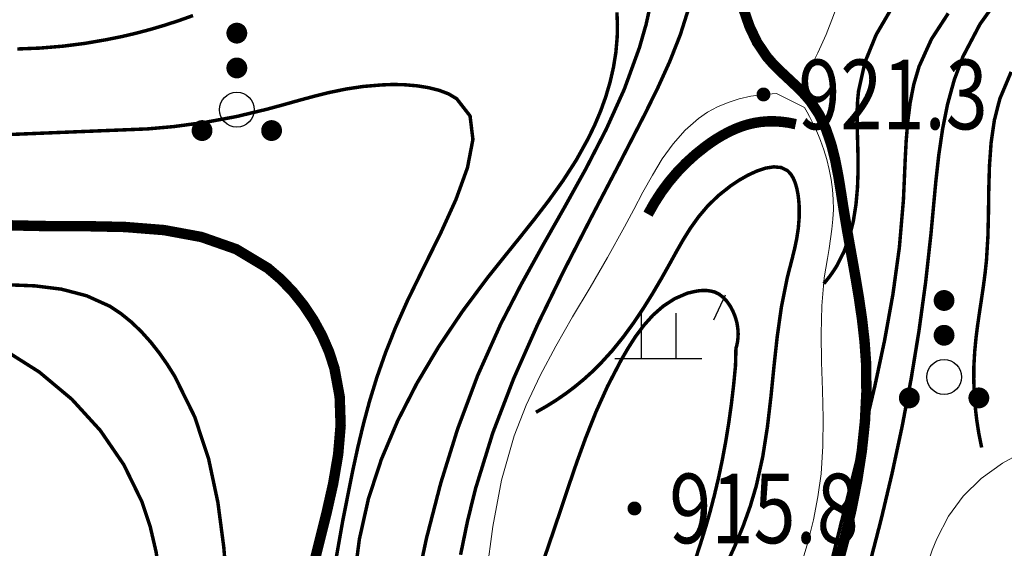
# Model space of a CAD drawing. Extents: x 36628876 to 36632079, y 3128771 to 3130935.
# Drawn here: x 36629449 to 36629506, y 3129719 to 3129750 of the extents above; entities that cross this region are included whole.
import ezdxf
from ezdxf.enums import TextEntityAlignment as Align

# ---------------------------------------------------------------- set-up
doc = ezdxf.new("R2010")
doc.units = 0
doc.header["$LTSCALE"] = 2
doc.linetypes.add('X3', pattern=[5, 4, -1])
doc.layers.get('0').update_dxf_attribs({"linetype": 'CONTINUOUS'})
for name, color, linetype in [('DGX', 254, 'CONTINUOUS'), ('DGXJ', 253, 'CONTINUOUS'), ('DLSS', 251, 'CONTINUOUS'), ('DMTZ', 253, 'CONTINUOUS'), ('GCD', 250, 'CONTINUOUS'), ('ZBTZ', 253, 'CONTINUOUS')]:
    doc.layers.add(name, color=color, linetype=linetype)
doc.styles.add('HZ', font='rs.shx', dxfattribs={"width": 0.8, "bigfont": 'hztxt.shx'})
doc.linetypes.add('10421', pattern='A,2,[150,AAA.SHX,S=1,R=0,X=0,Y=1],1e-11', length=2)
doc.linetypes.add('1161', pattern='A,0,[149,AAA.SHX,S=0.15,R=0,X=0,Y=0],-1.6', length=1.6)

# ---------------------------------------------------------------- blocks, each defined once
blk = doc.blocks.new('GC200')
at = {"linetype": 'Continuous', "const_width": 0.2, "flags": 128}
blk.add_lwpolyline([(-0.1, 0, 1), (0.1, 0, 1)], format="xyb", close=True, dxfattribs=at)
blk = doc.blocks.new('GC160')
at = {"const_width": 0.3}
for points in [[(-0.15, 2.2, 1), (0.15, 2.2, 1)], [(-0.15, 1.2, 1), (0.15, 1.2, 1)], [(-1.15, -0.6, 1), (-0.85, -0.6, 1)], [(0.85, -0.6, 1), (1.15, -0.6, 1)]]:
    blk.add_lwpolyline(points, format="xyb", close=True, dxfattribs=at)
blk.add_circle((0, 0), 0.5)
blk = doc.blocks.new('GC119')
for p, q in [((-0.5, 1.3), (-0.5, 0)), ((0.5, 1.3), (0.5, 0)), ((-1.25, 0), (1.25, 0))]:
    blk.add_line(p, q)

msp = doc.modelspace()

# ---------------------------------------------------------------- linework, layer by layer
at = {"layer": 'DGX', "linetype": 'Continuous'}
msp.add_line((36629489.707, 3129733.684, 916), (36629489.031, 3129732.234, 916), dxfattribs=at)
at = {"layer": 'DGX', "linetype": 'Continuous', "lineweight": 0, "const_width": 0.2, "flags": 128}
for points, elevation in [([(36629497.979, 3129718.069), (36629498.677, 3129720.765), (36629499.318, 3129723.462), (36629499.897, 3129726.166), (36629500.411, 3129728.883), (36629500.859, 3129731.623), (36629501.238, 3129734.392), (36629501.55, 3129737.201), (36629501.689, 3129738.712), (36629501.83, 3129740.223), (36629501.997, 3129741.723), (36629502.214, 3129743.203), (36629502.502, 3129744.649), (36629502.887, 3129746.051), (36629503.39, 3129747.396), (36629504.372, 3129749.264), (36629505.612, 3129750.988)], 926), ([(36629485.463, 3129750.619), (36629485.158, 3129749.237), (36629484.771, 3129747.892), (36629483.905, 3129745.518), (36629482.863, 3129743.213), (36629481.699, 3129740.955), (36629480.461, 3129738.725), (36629479.199, 3129736.505), (36629477.961, 3129734.274), (36629476.794, 3129732.016), (36629475.461, 3129729.041), (36629474.318, 3129725.992), (36629473.346, 3129722.877), (36629472.525, 3129719.707), (36629471.841, 3129716.487)], 924), ([(36629474.486, 3129718.754), (36629474.882, 3129720.677), (36629475.348, 3129722.563), (36629476.343, 3129725.773), (36629477.55, 3129728.909), (36629478.921, 3129731.995), (36629480.408, 3129735.045), (36629481.964, 3129738.072), (36629483.543, 3129741.09), (36629485.096, 3129744.104), (36629485.833, 3129745.601), (36629486.52, 3129747.111), (36629487.128, 3129748.649), (36629487.628, 3129750.227)], 922), ([(36629459.094, 3129749.754), (36629458.28, 3129749.465), (36629457.463, 3129749.199), (36629456.642, 3129748.957), (36629455.817, 3129748.739), (36629454.989, 3129748.544), (36629454.153, 3129748.376), (36629452.874, 3129748.154), (36629451.587, 3129747.992), (36629450.292, 3129747.885), (36629448.987, 3129747.832)], 926), ([(36629468.415, 3129717.752), (36629468.666, 3129719.662), (36629469.185, 3129721.975), (36629469.928, 3129724.237), (36629470.864, 3129726.45), (36629471.969, 3129728.606), (36629473.217, 3129730.702), (36629474.582, 3129732.733), (36629476.04, 3129734.689), (36629476.926, 3129735.795), (36629477.82, 3129736.902), (36629478.703, 3129738.008), (36629479.561, 3129739.123), (36629480.377, 3129740.261), (36629481.135, 3129741.434), (36629481.82, 3129742.668), (36629482.201, 3129743.455), (36629482.541, 3129744.257), (36629482.837, 3129745.079), (36629483.085, 3129745.918), (36629483.282, 3129746.773), (36629483.422, 3129747.643), (36629483.498, 3129748.52), (36629483.511, 3129749.236), (36629483.482, 3129749.942)], 926), ([(36629499.288, 3129750.176), (36629498.398, 3129748.658), (36629497.749, 3129747.064), (36629497.382, 3129745.412), (36629497.333, 3129744.915), (36629497.307, 3129744.4), (36629497.3, 3129743.881), (36629497.306, 3129743.357), (36629497.32, 3129742.83), (36629497.336, 3129742.298), (36629497.349, 3129741.749), (36629497.355, 3129740.791), (36629497.32, 3129739.834), (36629497.234, 3129738.885), (36629497.086, 3129737.955), (36629496.861, 3129737.053), (36629496.549, 3129736.188), (36629496.135, 3129735.374), (36629496.041, 3129735.223), (36629495.942, 3129735.071), (36629495.839, 3129734.921), (36629495.732, 3129734.773), (36629495.62, 3129734.628), (36629495.504, 3129734.484), (36629495.384, 3129734.339)], 922), ([(36629502.542, 3129749.882), (36629501.579, 3129748.402), (36629500.866, 3129746.828), (36629500.564, 3129745.811), (36629500.354, 3129744.749), (36629500.214, 3129743.658), (36629500.123, 3129742.545), (36629500.064, 3129741.418), (36629500.016, 3129740.284), (36629499.964, 3129739.145), (36629499.731, 3129736.42), (36629499.36, 3129733.73), (36629498.88, 3129731.074), (36629498.317, 3129728.442), (36629497.697, 3129725.825), (36629497.045, 3129723.214), (36629496.384, 3129720.588), (36629496.072, 3129719.337), (36629495.758, 3129718.079)], 924), ([(36629506.164, 3129746.517), (36629505.511, 3129744.969), (36629505.197, 3129743.74), (36629505.01, 3129742.454), (36629504.915, 3129741.13), (36629504.876, 3129739.781), (36629504.858, 3129738.418), (36629504.825, 3129737.054), (36629504.743, 3129735.692), (36629504.662, 3129734.934), (36629504.562, 3129734.177), (36629504.452, 3129733.424), (36629504.338, 3129732.674), (36629504.23, 3129731.926), (36629504.136, 3129731.178), (36629504.065, 3129730.424), (36629504.02, 3129729.639), (36629504.011, 3129728.858), (36629504.035, 3129728.075), (36629504.092, 3129727.289), (36629504.182, 3129726.501), (36629504.306, 3129725.711), (36629504.465, 3129724.924)], 928), ([(36629447.639, 3129742.881), (36629449.113, 3129742.94), (36629450.587, 3129743), (36629452.06, 3129743.06), (36629453.534, 3129743.12), (36629455.008, 3129743.179), (36629456.482, 3129743.239), (36629457.994, 3129743.373), (36629459.81, 3129743.619), (36629461.594, 3129743.949), (36629463.349, 3129744.37), (36629464.248, 3129744.614), (36629465.145, 3129744.866), (36629466.05, 3129745.112), (36629466.972, 3129745.34), (36629467.918, 3129745.533), (36629468.898, 3129745.68), (36629469.918, 3129745.765), (36629470.614, 3129745.794), (36629471.313, 3129745.774), (36629471.998, 3129745.713), (36629472.653, 3129745.608), (36629473.26, 3129745.455), (36629473.802, 3129745.249), (36629474.26, 3129744.975), (36629475.032, 3129743.984), (36629475.196, 3129742.632), (36629474.882, 3129741.004), (36629474.221, 3129739.181), (36629473.34, 3129737.246), (36629472.368, 3129735.281), (36629471.431, 3129733.365), (36629470.742, 3129731.815), (36629470.16, 3129730.348), (36629469.668, 3129728.945), (36629469.251, 3129727.588), (36629468.893, 3129726.26), (36629468.577, 3129724.943), (36629468.289, 3129723.623), (36629467.707, 3129720.707), (36629467.174, 3129717.688)], 928), ([(36629489.747, 3129718.133), (36629490.264, 3129719.25), (36629490.734, 3129720.383), (36629491.148, 3129721.535), (36629491.497, 3129722.708), (36629491.871, 3129724.392), (36629492.14, 3129726.108), (36629492.342, 3129727.84), (36629492.516, 3129729.575), (36629492.704, 3129731.297), (36629492.943, 3129732.991), (36629493.274, 3129734.643), (36629493.416, 3129735.209), (36629493.563, 3129735.773), (36629493.703, 3129736.344), (36629493.825, 3129736.925), (36629493.917, 3129737.525), (36629493.968, 3129738.149), (36629493.966, 3129738.803), (36629493.941, 3129739.149), (36629493.897, 3129739.493), (36629493.83, 3129739.827), (36629493.739, 3129740.139), (36629493.62, 3129740.42), (36629493.47, 3129740.659), (36629493.288, 3129740.845), (36629492.936, 3129741.017), (36629492.515, 3129741.057), (36629492.045, 3129740.985), (36629491.544, 3129740.82), (36629491.031, 3129740.584), (36629490.524, 3129740.297), (36629490.043, 3129739.978), (36629489.319, 3129739.406), (36629488.702, 3129738.806), (36629488.173, 3129738.18), (36629487.71, 3129737.532), (36629487.294, 3129736.867), (36629486.906, 3129736.187), (36629486.524, 3129735.496), (36629486.041, 3129734.638), (36629485.535, 3129733.778), (36629485.002, 3129732.924), (36629484.438, 3129732.085), (36629483.842, 3129731.27), (36629483.208, 3129730.487), (36629482.533, 3129729.746), (36629482.061, 3129729.28), (36629481.57, 3129728.837), (36629481.059, 3129728.415), (36629480.529, 3129728.016), (36629479.979, 3129727.638), (36629479.41, 3129727.283), (36629478.821, 3129726.949)], 918), ([(36629448.405, 3129734.278), (36629449.992, 3129734.216), (36629451.521, 3129734.025), (36629452.969, 3129733.647), (36629454.315, 3129733.041), (36629454.946, 3129732.621), (36629455.548, 3129732.132), (36629456.117, 3129731.586), (36629456.652, 3129730.992), (36629457.151, 3129730.359), (36629457.614, 3129729.696), (36629458.044, 3129729.013), (36629459.19, 3129726.687), (36629459.991, 3129724.266), (36629460.524, 3129721.764), (36629460.863, 3129719.196), (36629461.082, 3129716.579)], 932), ([(36629478.973, 3129717.618), (36629479.502, 3129719.143), (36629480.081, 3129720.848), (36629480.621, 3129722.461), (36629481.15, 3129724.011), (36629481.696, 3129725.514), (36629482.285, 3129726.988), (36629482.945, 3129728.45), (36629483.702, 3129729.906), (36629484.103, 3129730.602), (36629484.539, 3129731.283), (36629485.019, 3129731.93), (36629485.55, 3129732.525), (36629486.141, 3129733.046), (36629486.799, 3129733.475), (36629487.532, 3129733.793), (36629487.76, 3129733.846), (36629487.99, 3129733.899), (36629488.221, 3129733.936), (36629488.45, 3129733.952), (36629488.676, 3129733.946), (36629488.894, 3129733.912), (36629489.099, 3129733.865), (36629489.361, 3129733.737), (36629489.603, 3129733.548), (36629489.817, 3129733.315), (36629490.002, 3129733.048), (36629490.158, 3129732.757), (36629490.283, 3129732.449), (36629490.378, 3129732.126), (36629490.419, 3129731.895), (36629490.445, 3129731.677), (36629490.455, 3129731.46), (36629490.448, 3129731.245), (36629490.424, 3129731.031), (36629490.384, 3129730.818), (36629490.329, 3129730.618), (36629490.304, 3129729.623), (36629490.193, 3129728.49), (36629490.062, 3129727.384), (36629489.91, 3129726.301), (36629489.737, 3129725.241), (36629489.543, 3129724.203), (36629489.329, 3129723.187), (36629489.094, 3129722.199), (36629488.864, 3129721.315), (36629488.615, 3129720.442), (36629488.345, 3129719.562), (36629488.054, 3129718.663)], 916), ([(36629448.892, 3129693.017), (36629450.373, 3129695.072), (36629451.734, 3129697.202), (36629452.975, 3129699.403), (36629453.777, 3129701.008), (36629454.514, 3129702.642), (36629455.18, 3129704.31), (36629455.767, 3129706.011), (36629456.27, 3129707.744), (36629456.682, 3129709.505), (36629456.997, 3129711.288), (36629457.183, 3129712.809), (36629457.284, 3129714.345), (36629457.289, 3129715.88), (36629457.189, 3129717.405), (36629456.972, 3129718.91), (36629456.628, 3129720.384), (36629456.144, 3129721.825), (36629455.11, 3129723.935), (36629453.757, 3129725.907), (36629452.124, 3129727.694), (36629450.248, 3129729.262), (36629448.169, 3129730.578)], 934)]:
    msp.add_lwpolyline(points, dxfattribs=dict(at, elevation=elevation))
at = {"layer": 'DGXJ', "linetype": 'Continuous', "lineweight": 0, "const_width": 0.6, "flags": 128}
for points, elevation in [([(36629485.271, 3129738.336), (36629485.638, 3129738.987), (36629486.038, 3129739.606), (36629486.472, 3129740.192), (36629486.941, 3129740.745), (36629487.443, 3129741.266), (36629487.98, 3129741.754), (36629488.55, 3129742.209), (36629488.875, 3129742.443), (36629489.21, 3129742.665), (36629489.554, 3129742.871), (36629489.906, 3129743.06), (36629490.266, 3129743.228), (36629490.632, 3129743.372), (36629491.005, 3129743.49), (36629491.383, 3129743.58), (36629491.767, 3129743.64), (36629492.156, 3129743.672), (36629492.552, 3129743.675), (36629492.952, 3129743.649), (36629493.359, 3129743.594), (36629493.771, 3129743.51)], 920), ([(36629465.921, 3129717.728), (36629466.345, 3129719.444), (36629466.774, 3129721.151), (36629467.157, 3129722.847), (36629467.445, 3129724.53), (36629467.586, 3129726.198), (36629467.53, 3129727.851), (36629467.227, 3129729.485), (36629466.919, 3129730.428), (36629466.518, 3129731.351), (36629466.032, 3129732.242), (36629465.469, 3129733.088), (36629464.837, 3129733.877), (36629464.145, 3129734.595), (36629463.401, 3129735.23), (36629461.579, 3129736.324), (36629459.575, 3129737.025), (36629457.427, 3129737.421), (36629455.172, 3129737.6), (36629452.85, 3129737.648), (36629450.497, 3129737.654), (36629448.152, 3129737.704)], 930)]:
    msp.add_lwpolyline(points, dxfattribs=dict(at, elevation=elevation))
at = {"layer": 'DLSS', "linetype": 'X3', "lineweight": 0, "const_width": 0.6, "elevation": 925.034, "flags": 128}
msp.add_lwpolyline([(36629488.976, 3129689.22), (36629488.804, 3129689.897), (36629488.662, 3129690.573), (36629488.551, 3129691.247), (36629488.47, 3129691.92), (36629488.42, 3129692.592), (36629488.4, 3129693.262), (36629488.41, 3129693.93), (36629488.525, 3129695.304), (36629488.75, 3129696.671), (36629489.069, 3129698.03), (36629489.462, 3129699.382), (36629489.912, 3129700.727), (36629490.399, 3129702.062), (36629490.907, 3129703.389), (36629491.721, 3129705.481), (36629492.528, 3129707.559), (36629493.321, 3129709.63), (36629494.089, 3129711.705), (36629494.822, 3129713.792), (36629495.51, 3129715.9), (36629496.145, 3129718.037), (36629496.586, 3129719.691), (36629496.978, 3129721.362), (36629497.31, 3129723.044), (36629497.572, 3129724.733), (36629497.751, 3129726.422), (36629497.836, 3129728.107), (36629497.816, 3129729.782), (36629497.727, 3129731.036), (36629497.585, 3129732.286), (36629497.403, 3129733.536), (36629497.192, 3129734.792), (36629496.967, 3129736.056), (36629496.739, 3129737.335), (36629496.522, 3129738.633), (36629496.375, 3129739.582), (36629496.22, 3129740.531), (36629496.037, 3129741.466), (36629495.806, 3129742.375), (36629495.506, 3129743.244), (36629495.118, 3129744.06), (36629494.621, 3129744.811), (36629494.291, 3129745.199), (36629493.932, 3129745.569), (36629493.555, 3129745.929), (36629493.172, 3129746.285), (36629492.793, 3129746.643), (36629492.431, 3129747.011), (36629492.097, 3129747.396), (36629491.54, 3129748.224), (36629491.109, 3129749.128), (36629490.775, 3129750.091), (36629490.511, 3129751.097), (36629490.288, 3129752.13), (36629490.08, 3129753.173), (36629489.857, 3129754.21), (36629489.498, 3129755.576), (36629489.069, 3129756.905), (36629488.576, 3129758.2), (36629488.026, 3129759.465), (36629487.426, 3129760.703), (36629486.782, 3129761.919), (36629486.099, 3129763.114), (36629485.402, 3129764.261), (36629484.668, 3129765.385), (36629483.89, 3129766.48), (36629483.06, 3129767.54), (36629482.171, 3129768.557), (36629481.216, 3129769.524), (36629480.188, 3129770.434), (36629479.695, 3129770.826), (36629479.187, 3129771.197), (36629478.663, 3129771.54), (36629478.126, 3129771.849), (36629477.576, 3129772.114), (36629477.014, 3129772.329), (36629476.441, 3129772.487), (36629475.58, 3129772.606), (36629474.703, 3129772.606), (36629473.813, 3129772.507), (36629472.916, 3129772.331), (36629472.017, 3129772.098), (36629471.12, 3129771.829), (36629470.231, 3129771.545), (36629468.265, 3129770.917), (36629466.342, 3129770.315), (36629464.441, 3129769.735), (36629462.54, 3129769.172), (36629460.618, 3129768.624), (36629458.654, 3129768.085), (36629456.626, 3129767.552), (36629454.276, 3129766.972), (36629451.872, 3129766.467), (36629449.464, 3129766.11), (36629447.103, 3129765.974), (36629444.839, 3129766.13), (36629442.725, 3129766.653), (36629440.81, 3129767.615), (36629440.11, 3129768.134), (36629439.44, 3129768.715), (36629438.789, 3129769.34), (36629438.146, 3129769.99), (36629437.502, 3129770.644), (36629436.845, 3129771.285), (36629436.165, 3129771.893), (36629434.912, 3129772.835), (36629433.578, 3129773.648), (36629432.181, 3129774.359), (36629430.74, 3129774.996), (36629429.272, 3129775.587), (36629427.798, 3129776.159), (36629426.336, 3129776.739), (36629425.542, 3129777.071), (36629424.753, 3129777.41), (36629423.967, 3129777.753), (36629423.181, 3129778.097), (36629422.39, 3129778.439), (36629421.593, 3129778.776), (36629420.785, 3129779.103), (36629420.107, 3129779.367), (36629419.428, 3129779.632), (36629418.757, 3129779.909), (36629418.101, 3129780.206), (36629417.468, 3129780.534), (36629416.867, 3129780.902), (36629416.307, 3129781.321), (36629415.865, 3129781.723), (36629415.454, 3129782.164), (36629415.07, 3129782.635), (36629414.709, 3129783.132), (36629414.366, 3129783.649), (36629414.037, 3129784.178), (36629413.719, 3129784.715), (36629413.062, 3129785.864), (36629412.431, 3129787.018), (36629411.827, 3129788.177), (36629411.249, 3129789.34), (36629410.698, 3129790.508), (36629410.174, 3129791.681), (36629409.676, 3129792.859)], dxfattribs=at)
at = {"layer": 'DMTZ', "linetype": '10421', "lineweight": 0, "elevation": 921.302, "flags": 128}
msp.add_lwpolyline([(36629492.669, 3129745.27), (36629491.913, 3129745.217), (36629491.195, 3129745.113), (36629490.515, 3129744.959), (36629489.873, 3129744.754), (36629489.269, 3129744.498), (36629488.702, 3129744.192), (36629488.174, 3129743.835), (36629487.405, 3129743.164), (36629486.718, 3129742.384), (36629486.094, 3129741.517), (36629485.519, 3129740.584), (36629484.976, 3129739.608), (36629484.449, 3129738.608), (36629483.922, 3129737.605), (36629482.94, 3129735.84), (36629481.934, 3129734.122), (36629480.934, 3129732.431), (36629479.968, 3129730.752), (36629479.066, 3129729.064), (36629478.257, 3129727.352), (36629477.571, 3129725.599), (36629476.843, 3129723.038), (36629476.337, 3129720.385), (36629475.971, 3129717.67), (36629475.667, 3129714.922), (36629475.343, 3129712.168), (36629474.919, 3129709.438), (36629474.315, 3129706.759), (36629473.614, 3129704.532), (36629472.778, 3129702.348), (36629471.859, 3129700.192), (36629470.91, 3129698.049), (36629469.987, 3129695.905), (36629469.141, 3129693.744), (36629468.426, 3129691.55), (36629468.287, 3129691.041), (36629468.163, 3129690.529), (36629468.06, 3129690.01), (36629467.982, 3129689.484), (36629467.934, 3129688.949), (36629467.923, 3129688.403), (36629467.953, 3129687.844), (36629468.148, 3129686.689), (36629468.505, 3129685.529), (36629469, 3129684.414), (36629469.606, 3129683.397), (36629470.3, 3129682.527), (36629471.055, 3129681.857), (36629471.846, 3129681.438), (36629473.146, 3129681.36), (36629474.464, 3129681.921), (36629475.79, 3129682.977), (36629477.113, 3129684.387), (36629478.422, 3129686.008), (36629479.706, 3129687.698), (36629480.954, 3129689.315), (36629481.6, 3129690.105), (36629482.226, 3129690.849), (36629482.826, 3129691.563), (36629483.391, 3129692.264), (36629483.916, 3129692.967), (36629484.393, 3129693.688), (36629484.815, 3129694.442), (36629485.169, 3129695.218), (36629485.478, 3129696.033), (36629485.753, 3129696.876), (36629486.008, 3129697.739), (36629486.254, 3129698.612), (36629486.504, 3129699.488), (36629486.77, 3129700.356), (36629487.214, 3129701.623), (36629487.708, 3129702.861), (36629488.241, 3129704.076), (36629488.798, 3129705.277), (36629489.367, 3129706.469), (36629489.936, 3129707.661), (36629490.491, 3129708.858), (36629490.833, 3129709.628), (36629491.166, 3129710.402), (36629491.49, 3129711.182), (36629491.808, 3129711.965), (36629492.119, 3129712.753), (36629492.425, 3129713.544), (36629492.728, 3129714.339), (36629493.201, 3129715.609), (36629493.656, 3129716.886), (36629494.08, 3129718.172), (36629494.461, 3129719.466), (36629494.787, 3129720.77), (36629495.046, 3129722.083), (36629495.226, 3129723.404), (36629495.33, 3129725.001), (36629495.342, 3129726.608), (36629495.302, 3129728.222), (36629495.25, 3129729.838), (36629495.225, 3129731.454), (36629495.266, 3129733.066), (36629495.414, 3129734.669), (36629495.497, 3129735.231), (36629495.591, 3129735.792), (36629495.687, 3129736.354), (36629495.777, 3129736.915), (36629495.854, 3129737.477), (36629495.91, 3129738.04), (36629495.937, 3129738.606), (36629495.928, 3129739.183), (36629495.883, 3129739.759), (36629495.803, 3129740.335), (36629495.691, 3129740.906), (36629495.55, 3129741.471), (36629495.38, 3129742.029), (36629495.185, 3129742.576), (36629495.074, 3129742.857), (36629494.956, 3129743.134), (36629494.832, 3129743.408), (36629494.701, 3129743.678), (36629494.564, 3129743.946), (36629494.42, 3129744.21), (36629494.27, 3129744.471)], close=True, dxfattribs=at)
at = {"layer": 'DMTZ', "linetype": '10421', "lineweight": 0, "elevation": 927.728, "flags": 128}
msp.add_lwpolyline([(36629506.3, 3129696.406), (36629505.451, 3129695.986), (36629504.598, 3129695.607), (36629503.742, 3129695.268), (36629502.881, 3129694.97), (36629502.017, 3129694.713), (36629501.149, 3129694.497), (36629500.277, 3129694.321), (36629499.543, 3129694.204), (36629498.804, 3129694.108), (36629498.059, 3129694.026), (36629497.305, 3129693.95), (36629496.541, 3129693.872), (36629495.765, 3129693.786), (36629494.974, 3129693.683), (36629494.638, 3129693.635), (36629494.301, 3129693.591), (36629493.968, 3129693.56), (36629493.642, 3129693.551), (36629493.324, 3129693.572), (36629493.019, 3129693.633), (36629492.73, 3129693.741), (36629492.505, 3129693.871), (36629492.294, 3129694.034), (36629492.099, 3129694.224), (36629491.923, 3129694.437), (36629491.767, 3129694.666), (36629491.633, 3129694.906), (36629491.523, 3129695.152), (36629491.329, 3129696.051), (36629491.421, 3129696.949), (36629491.74, 3129697.845), (36629492.232, 3129698.737), (36629492.838, 3129699.625), (36629493.502, 3129700.505), (36629494.168, 3129701.378), (36629495.059, 3129702.64), (36629495.846, 3129703.888), (36629496.543, 3129705.129), (36629497.167, 3129706.37), (36629497.73, 3129707.618), (36629498.249, 3129708.879), (36629498.738, 3129710.16), (36629499.096, 3129711.146), (36629499.445, 3129712.146), (36629499.787, 3129713.157), (36629500.12, 3129714.178), (36629500.447, 3129715.207), (36629500.766, 3129716.241), (36629501.078, 3129717.28), (36629501.182, 3129717.631), (36629501.287, 3129717.981), (36629501.395, 3129718.329), (36629501.506, 3129718.674), (36629501.624, 3129719.014), (36629501.748, 3129719.349), (36629501.882, 3129719.678), (36629502.551, 3129720.967), (36629503.404, 3129722.122), (36629504.439, 3129723.143), (36629505.657, 3129724.031), (36629507.058, 3129724.785), (36629508.642, 3129725.405), (36629510.409, 3129725.892)], dxfattribs=at)
at = {"layer": 'ZBTZ', "linetype": '1161', "lineweight": 0, "elevation": 895.878, "flags": 128}
msp.add_lwpolyline([(36629512.998, 3129793.816), (36629512.809, 3129793.044), (36629512.619, 3129792.272), (36629512.427, 3129791.5), (36629512.233, 3129790.727), (36629512.037, 3129789.954), (36629511.84, 3129789.181), (36629511.641, 3129788.407), (36629511.303, 3129787.114), (36629510.954, 3129785.823), (36629510.587, 3129784.539), (36629510.195, 3129783.264), (36629509.771, 3129782.002), (36629509.309, 3129780.757), (36629508.802, 3129779.532), (36629507.941, 3129777.716), (36629506.991, 3129775.941), (36629505.979, 3129774.194), (36629504.936, 3129772.46), (36629503.888, 3129770.725), (36629502.867, 3129768.977), (36629501.899, 3129767.202), (36629501.462, 3129766.337), (36629501.043, 3129765.462), (36629500.642, 3129764.58), (36629500.258, 3129763.69), (36629499.89, 3129762.793), (36629499.538, 3129761.889), (36629499.201, 3129760.98), (36629498.891, 3129760.102), (36629498.595, 3129759.219), (36629498.314, 3129758.332), (36629498.048, 3129757.44), (36629497.797, 3129756.543), (36629497.564, 3129755.642), (36629497.347, 3129754.737), (36629497.292, 3129754.496), (36629497.239, 3129754.255), (36629497.185, 3129754.014), (36629497.132, 3129753.773), (36629497.077, 3129753.532), (36629497.022, 3129753.292), (36629496.965, 3129753.052), (36629496.671, 3129751.937), (36629496.332, 3129750.835), (36629495.949, 3129749.748), (36629495.52, 3129748.674), (36629495.045, 3129747.615), (36629494.526, 3129746.569), (36629493.962, 3129745.537)], dxfattribs=at)

# ---------------------------------------------------------------- block references
at = {"layer": 'GCD', "xscale": 2, "yscale": 2}
for p in [(36629491.913, 3129745.217, 921.302), (36629484.49, 3129721.419, 915.813)]:
    msp.add_blockref('GC200', p, dxfattribs=at)
at = {"layer": 'ZBTZ', "xscale": 2, "yscale": 2}
for name, p in [('GC160', (36629461.614, 3129744.343, 928.634)), ('GC160', (36629502.304, 3129728.975, 927.436)), ('GC119', (36629485.868, 3129730.037, 915.953))]:
    msp.add_blockref(name, p, dxfattribs=at)

# ---------------------------------------------------------------- texts
at = {"layer": 'GCD', "linetype": 'Continuous', "style": 'HZ', "width": 0.8}
for s, p in [('921.3', (36629493.913, 3129745.217)), ('915.8', (36629486.49, 3129721.419))]:
    msp.add_text(s, height=4, dxfattribs=at).set_placement(p, align=Align.MIDDLE_LEFT)

doc.saveas('drawing.dxf')
